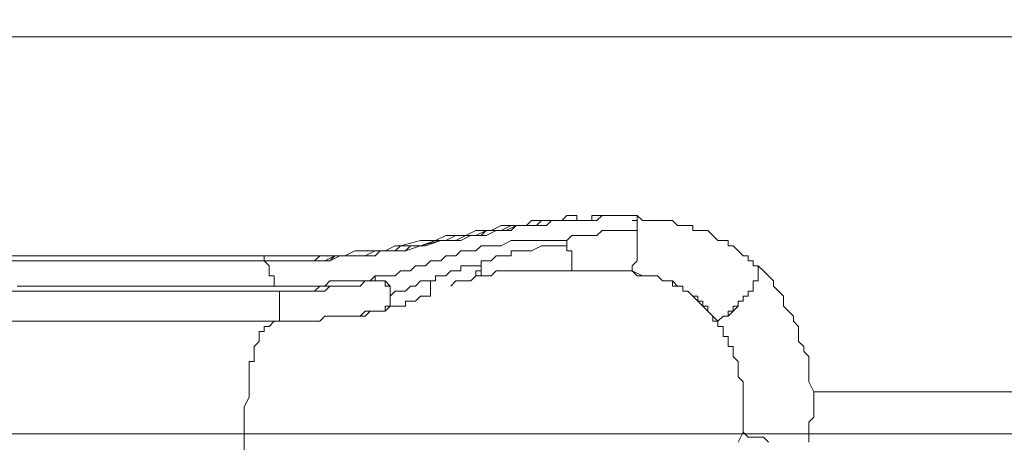
# Model space of a CAD drawing. Units: millimetres. Extents: x -2306 to 9855, y -9796 to -1296.
# Drawn here: x 3961 to 5201, y -5803 to -5270 of the extents above; entities that cross this region are included whole.
import ezdxf

# ---------------------------------------------------------------- set-up
doc = ezdxf.new("R2010")
doc.units = ezdxf.units.MM
doc.header["$MEASUREMENT"] = 0
doc.layers.add('Logos & Title', color=7, linetype='Continuous', lineweight=0)

# ---------------------------------------------------------------- blocks, each defined once
blk = doc.blocks.new('Block_0')
at = {"layer": 'Logos & Title', "color": 253, "lineweight": 9}
blk.add_open_spline([(5753.1, -5291.8), (5753.1, -5291.8), (359.6, -5291.8), (359.6, -5291.8), (359.6, -5291.8), (359.6, -5572.3), (359.6, -5572.3), (359.6, -5572.3), (359.6, -5644.9), (359.6, -5644.9), (359.6, -5644.9), (359.6, -5791.8), (359.6, -5791.8), (359.6, -5791.8), (1301.5, -5791.8), (1301.5, -5791.8), (1593, -5557), (1963.3, -5416.2), (2366.8, -5416.2), (2770.2, -5416.2), (3140.6, -5557), (3432.1, -5791.8), (3432.1, -5791.8), (5778.3, -5791.8), (5778.3, -5791.8), (5778.3, -5791.8), (5778.3, -5564.7), (5778.3, -5564.7), (5778.3, -5471.4), (5769.4, -5380.3), (5753.1, -5291.8)], degree=3, knots=[0, 0, 0, 0, 1, 1, 1, 2, 2, 2, 3, 3, 3, 4, 4, 4, 5, 5, 5, 6, 6, 6, 7, 7, 7, 8, 8, 8, 9, 9, 9, 10, 10, 10, 10], dxfattribs=at)

msp = doc.modelspace()

# ---------------------------------------------------------------- linework, layer by layer
at = {"layer": 'Logos & Title', "color": 7, "lineweight": 9}
for p, q in [((4618.3, -5529.6), (4624.6, -5529.6)), ((4637.3, -5523.2), (4637.3, -5523.2)), ((4662.7, -5523.2), (4662.7, -5523.2)), ((4662.7, -5523.2), (4662.7, -5523.2)), ((4675.4, -5523.2), (4675.4, -5523.2)), ((4732.6, -5523.2), (4738.9, -5523.2)), ((4738.9, -5535.9), (4738.9, -5535.9)), ((4624.6, -5555), (4624.6, -5555)), ((4650, -5548.6), (4650, -5548.6)), ((4650, -5555), (4650, -5555)), ((4650, -5555), (4650, -5555)), ((4738.9, -5555), (4738.9, -5555)), ((3881.7, -5567.7), (4269, -5567.7)), ((3970.6, -5574), (3970.6, -5574)), ((3989.6, -5574), (3989.6, -5574)), ((3996, -5574), (4015, -5574)), ((3996, -5574), (3996, -5574)), ((4015, -5574), (4015, -5574)), ((4027.7, -5574), (4046.8, -5574)), ((4078.5, -5574), (4078.5, -5574)), ((4129.3, -5574), (4129.3, -5574)), ((4154.7, -5574), (4154.7, -5574)), ((4269, -5574), (4269, -5574)), ((4269, -5574), (4269, -5574)), ((4408.7, -5599.4), (4408.7, -5593.1)), ((4535.7, -5593.1), (4535.7, -5593.1)), ((4650, -5586.7), (4650, -5586.7)), ((4656.4, -5586.7), (4656.4, -5586.7)), ((4891.3, -5586.7), (4891.3, -5586.7)), ((4415.1, -5599.4), (4415.1, -5599.4)), ((4770.7, -5599.4), (4770.7, -5599.4)), ((3926.1, -5612.1), (4288.1, -5612.1)), ((4250, -5612.1), (4250, -5612.1)), ((4281.7, -5605.8), (4281.7, -5605.8)), ((4281.7, -5605.8), (4281.7, -5605.8)), ((4281.7, -5612.1), (4281.7, -5612.1)), ((4427.8, -5618.5), (4427.8, -5612.1)), ((4478.6, -5612.1), (4478.6, -5612.1)), ((4783.4, -5605.8), (4783.4, -5605.8)), ((4288.1, -5618.5), (4288.1, -5618.5)), ((4427.8, -5618.5), (4427.8, -5624.8)), ((4478.6, -5618.5), (4472.2, -5618.5)), ((4808.8, -5618.5), (4808.8, -5618.5)), ((4421.4, -5637.5), (4421.4, -5637.5)), ((4427.8, -5631.2), (4427.8, -5631.2)), ((4853.2, -5637.5), (4853.2, -5637.5)), ((4859.6, -5637.5), (4859.6, -5637.5)), ((3926.1, -5650.2), (4288.1, -5650.2)), ((3926.1, -5650.2), (4288.1, -5650.2)), ((4243.6, -5650.2), (4243.6, -5650.2)), ((4288.1, -5650.2), (4288.1, -5650.2)), ((4313.5, -5650.2), (4319.8, -5650.2)), ((4326.2, -5650.2), (4332.5, -5650.2)), ((4345.2, -5643.9), (4351.6, -5643.9)), ((4865.9, -5713.7), (4865.9, -5713.7)), ((4243.6, -5802.6), (4243.6, -5802.6))]:
    msp.add_line(p, q, dxfattribs=at)
at = {"layer": 'Logos & Title', "color": 152, "lineweight": 9}
msp.add_line((4961.2, -5739.1), (6961.2, -5739.1), dxfattribs=at)
at = {"layer": 'Logos & Title', "color": 7, "lineweight": 9}
for points in [[(4269, -5574), (4269, -5574), (4269, -5567.7), (4275.4, -5567.7), (4281.7, -5567.7), (4288.1, -5567.7), (4300.8, -5567.7), (4307.1, -5567.7), (4313.5, -5567.7), (4319.8, -5567.7), (4326.2, -5567.7), (4332.5, -5567.7), (4338.9, -5567.7), (4345.2, -5567.7), (4351.6, -5567.7), (4357.9, -5567.7), (4364.3, -5567.7), (4370.6, -5567.7), (4383.3, -5561.3), (4396, -5561.3), (4408.7, -5561.3), (4421.4, -5561.3), (4434.1, -5555), (4440.5, -5555), (4465.9, -5548.6), (4484.9, -5548.6), (4497.6, -5542.3), (4510.3, -5542.3), (4523, -5542.3), (4535.7, -5535.9), (4542.1, -5535.9), (4554.8, -5535.9), (4567.5, -5529.6), (4580.2, -5529.6), (4586.5, -5529.6), (4592.9, -5529.6), (4599.2, -5529.6), (4605.6, -5523.2), (4611.9, -5523.2), (4618.3, -5523.2), (4624.6, -5523.2), (4631, -5523.2), (4637.3, -5523.2), (4643.7, -5523.2), (4650, -5516.9), (4656.4, -5516.9)], [(4662.7, -5523.2), (4662.7, -5523.2), (4662.7, -5516.9), (4656.4, -5516.9)], [(4738.9, -5516.9), (4732.6, -5516.9), (4726.2, -5516.9), (4713.5, -5516.9), (4700.8, -5516.9), (4694.5, -5516.9), (4688.1, -5523.2), (4681.8, -5523.2), (4675.4, -5523.2), (4669.1, -5523.2), (4662.7, -5523.2)], [(4681.8, -5523.2), (4681.8, -5516.9), (4688.1, -5516.9), (4694.5, -5516.9), (4700.8, -5516.9), (4707.2, -5516.9), (4719.9, -5516.9), (4732.6, -5516.9)], [(4681.8, -5516.9), (4694.5, -5516.9), (4700.8, -5516.9), (4713.5, -5516.9), (4726.2, -5516.9)], [(4732.6, -5523.2), (4732.6, -5523.2), (4738.9, -5523.2), (4738.9, -5529.6), (4738.9, -5535.9), (4738.9, -5542.3), (4738.9, -5548.6), (4738.9, -5555), (4738.9, -5561.3), (4738.9, -5567.7), (4738.9, -5574), (4732.6, -5580.4), (4732.6, -5586.7), (4745.3, -5593.1), (4751.6, -5593.1), (4758, -5593.1), (4764.3, -5593.1), (4770.7, -5599.4), (4777, -5599.4), (4783.4, -5599.4), (4789.7, -5605.8), (4796.1, -5605.8), (4796.1, -5612.1), (4802.4, -5612.1), (4808.8, -5618.5), (4815.1, -5618.5), (4815.1, -5624.8), (4821.5, -5624.8), (4821.5, -5631.2), (4827.8, -5631.2), (4827.8, -5637.5), (4834.2, -5643.9), (4840.5, -5650.2), (4846.9, -5643.9), (4853.2, -5643.9), (4853.2, -5637.5), (4859.6, -5637.5), (4859.6, -5631.2), (4865.9, -5631.2), (4865.9, -5624.8), (4872.3, -5624.8), (4872.3, -5618.5), (4878.6, -5618.5), (4878.6, -5612.1), (4885, -5612.1), (4885, -5605.8), (4885, -5599.4), (4891.3, -5599.4), (4891.3, -5593.1), (4891.3, -5586.7), (4891.3, -5580.4), (4885, -5580.4), (4885, -5574), (4878.6, -5574), (4878.6, -5567.7), (4872.3, -5567.7), (4865.9, -5561.3), (4859.6, -5555), (4853.2, -5555), (4853.2, -5548.6), (4846.9, -5548.6), (4840.5, -5548.6), (4834.2, -5542.3), (4827.8, -5535.9), (4821.5, -5535.9), (4815.1, -5535.9), (4808.8, -5535.9), (4808.8, -5529.6), (4802.4, -5529.6), (4796.1, -5529.6), (4789.7, -5529.6), (4783.4, -5523.2), (4777, -5523.2), (4770.7, -5523.2), (4764.3, -5523.2), (4758, -5523.2), (4751.6, -5523.2), (4745.3, -5523.2), (4738.9, -5516.9)], [(4738.9, -5523.2), (4738.9, -5523.2), (4738.9, -5516.9)], [(4637.3, -5523.2), (4631, -5523.2), (4624.6, -5529.6), (4618.3, -5529.6), (4611.9, -5529.6), (4605.6, -5529.6), (4599.2, -5529.6), (4592.9, -5529.6), (4586.5, -5529.6), (4573.8, -5535.9), (4561.1, -5535.9), (4548.4, -5535.9), (4542.1, -5542.3), (4529.4, -5542.3), (4516.7, -5548.6), (4504, -5548.6), (4491.3, -5548.6), (4472.2, -5555), (4459.5, -5555), (4453.2, -5555), (4446.8, -5561.3), (4440.5, -5561.3), (4427.8, -5561.3), (4415.1, -5561.3), (4408.7, -5567.7), (4396, -5567.7), (4383.3, -5567.7), (4377, -5567.7), (4370.6, -5567.7), (4364.3, -5567.7), (4351.6, -5574), (4338.9, -5574), (4332.5, -5574), (4326.2, -5574), (4319.8, -5574), (4313.5, -5574), (4307.1, -5574), (4300.8, -5574), (4294.4, -5574), (4288.1, -5574), (4281.7, -5574), (4275.4, -5574), (4269, -5574)], [(4269, -5574), (4275.4, -5574), (4281.7, -5574), (4294.4, -5574), (4300.8, -5574), (4307.1, -5574), (4313.5, -5574), (4319.8, -5574), (4326.2, -5574), (4332.5, -5574), (4338.9, -5567.7), (4345.2, -5567.7), (4351.6, -5567.7), (4357.9, -5567.7), (4364.3, -5567.7), (4370.6, -5567.7), (4377, -5567.7), (4383.3, -5567.7), (4396, -5567.7), (4408.7, -5561.3), (4421.4, -5561.3), (4434.1, -5561.3), (4440.5, -5555), (4465.9, -5555), (4484.9, -5548.6), (4497.6, -5548.6), (4510.3, -5542.3), (4523, -5542.3), (4535.7, -5542.3), (4548.4, -5535.9), (4554.8, -5535.9), (4567.5, -5535.9), (4580.2, -5529.6), (4586.5, -5529.6), (4592.9, -5529.6), (4599.2, -5529.6), (4605.6, -5529.6), (4611.9, -5529.6), (4618.3, -5523.2), (4624.6, -5523.2), (4631, -5523.2), (4637.3, -5523.2), (4643.7, -5523.2), (4656.4, -5523.2), (4662.7, -5523.2), (4656.4, -5523.2), (4650, -5523.2), (4643.7, -5523.2), (4631, -5523.2), (4624.6, -5529.6), (4618.3, -5529.6), (4611.9, -5529.6), (4605.6, -5529.6), (4599.2, -5529.6), (4592.9, -5529.6), (4586.5, -5529.6), (4580.2, -5535.9), (4573.8, -5535.9), (4561.1, -5535.9), (4548.4, -5542.3), (4535.7, -5542.3), (4523, -5542.3), (4510.3, -5548.6), (4504, -5548.6), (4491.3, -5548.6), (4465.9, -5555), (4446.8, -5561.3), (4434.1, -5561.3), (4421.4, -5561.3), (4408.7, -5561.3), (4396, -5567.7), (4389.7, -5567.7), (4377, -5567.7), (4370.6, -5567.7), (4364.3, -5567.7), (4357.9, -5567.7), (4351.6, -5574), (4345.2, -5574), (4338.9, -5574), (4332.5, -5574), (4326.2, -5574), (4319.8, -5574), (4313.5, -5574), (4307.1, -5574), (4300.8, -5574), (4294.4, -5574), (4288.1, -5574), (4275.4, -5574), (4269, -5574)], [(4675.4, -5523.2), (4675.4, -5523.2), (4669.1, -5523.2), (4662.7, -5523.2)], [(4675.4, -5523.2), (4675.4, -5523.2), (4669.1, -5523.2), (4662.7, -5523.2)], [(4656.4, -5586.7), (4662.7, -5586.7), (4675.4, -5586.7), (4688.1, -5586.7), (4694.5, -5586.7), (4707.2, -5586.7), (4713.5, -5586.7), (4726.2, -5586.7), (4732.6, -5586.7), (4732.6, -5580.4), (4738.9, -5574), (4738.9, -5567.7), (4738.9, -5561.3), (4738.9, -5555), (4738.9, -5548.6), (4738.9, -5542.3), (4738.9, -5535.9), (4726.2, -5535.9), (4719.9, -5535.9), (4713.5, -5535.9), (4707.2, -5535.9), (4700.8, -5535.9), (4694.5, -5535.9), (4688.1, -5542.3), (4681.8, -5542.3), (4675.4, -5542.3), (4669.1, -5542.3), (4662.7, -5542.3), (4656.4, -5542.3), (4650, -5548.6)], [(4542.1, -5580.4), (4542.1, -5574), (4548.4, -5574), (4554.8, -5574), (4561.1, -5567.7), (4567.5, -5567.7), (4573.8, -5567.7), (4580.2, -5567.7), (4580.2, -5561.3), (4586.5, -5561.3), (4592.9, -5561.3), (4599.2, -5561.3), (4605.6, -5561.3), (4618.3, -5555), (4624.6, -5555), (4631, -5555), (4643.7, -5555), (4650, -5555), (4650, -5548.6), (4637.3, -5548.6), (4631, -5548.6), (4618.3, -5548.6), (4611.9, -5548.6), (4605.6, -5548.6), (4592.9, -5548.6), (4586.5, -5548.6), (4580.2, -5548.6), (4567.5, -5555), (4561.1, -5555), (4554.8, -5555), (4548.4, -5555), (4542.1, -5555), (4535.7, -5561.3), (4529.4, -5561.3), (4523, -5561.3), (4516.7, -5561.3), (4510.3, -5567.7), (4504, -5567.7), (4497.6, -5567.7), (4491.3, -5574), (4484.9, -5574), (4478.6, -5574), (4472.2, -5580.4), (4459.5, -5580.4), (4453.2, -5586.7), (4446.8, -5586.7), (4440.5, -5586.7), (4434.1, -5593.1), (4427.8, -5593.1), (4421.4, -5593.1), (4415.1, -5593.1), (4408.7, -5593.1), (4408.7, -5599.4), (4415.1, -5599.4), (4421.4, -5599.4), (4427.8, -5605.8), (4427.8, -5612.1), (4427.8, -5618.5), (4434.1, -5612.1), (4440.5, -5612.1), (4446.8, -5612.1), (4453.2, -5605.8), (4459.5, -5605.8), (4465.9, -5599.4), (4472.2, -5599.4), (4478.6, -5599.4), (4484.9, -5599.4), (4484.9, -5593.1), (4491.3, -5593.1), (4497.6, -5593.1), (4504, -5586.7), (4510.3, -5586.7), (4516.7, -5586.7), (4516.7, -5580.4), (4523, -5580.4), (4529.4, -5580.4), (4535.7, -5580.4), (4542.1, -5580.4)], [(4542.1, -5580.4), (4542.1, -5580.4), (4542.1, -5586.7), (4542.1, -5593.1), (4535.7, -5593.1), (4542.1, -5593.1), (4548.4, -5593.1), (4554.8, -5593.1), (4561.1, -5586.7), (4567.5, -5586.7), (4573.8, -5586.7), (4580.2, -5586.7), (4586.5, -5586.7), (4592.9, -5586.7), (4599.2, -5586.7), (4605.6, -5586.7), (4611.9, -5586.7), (4618.3, -5586.7), (4624.6, -5586.7), (4631, -5586.7), (4637.3, -5586.7), (4643.7, -5586.7), (4656.4, -5586.7), (4656.4, -5580.4), (4656.4, -5574), (4656.4, -5567.7), (4656.4, -5561.3), (4650, -5561.3), (4650, -5555), (4643.7, -5555), (4631, -5555), (4624.6, -5555), (4618.3, -5555), (4605.6, -5561.3), (4599.2, -5561.3), (4592.9, -5561.3), (4586.5, -5561.3), (4580.2, -5561.3), (4580.2, -5567.7), (4573.8, -5567.7), (4567.5, -5567.7), (4561.1, -5567.7), (4554.8, -5574), (4548.4, -5574), (4542.1, -5574), (4542.1, -5580.4)], [(4269, -5574), (4269, -5574), (4269, -5567.7), (4269, -5574)], [(4294.4, -5574), (4300.8, -5574), (4313.5, -5574), (4319.8, -5574), (4332.5, -5574), (4338.9, -5574), (4345.2, -5574), (4357.9, -5567.7), (4364.3, -5567.7)], [(4167.4, -5574), (4148.4, -5574), (4129.3, -5574), (4110.3, -5574), (4091.2, -5574), (4078.5, -5574), (4059.5, -5574), (4040.4, -5574), (4021.4, -5574), (4002.3, -5574), (3983.3, -5574), (3970.6, -5574), (3951.5, -5574), (3945.2, -5574), (3932.5, -5574), (3919.8, -5574), (3900.7, -5574), (3881.7, -5574)], [(3996, -5574), (3983.3, -5574), (3970.6, -5574), (3951.5, -5574)], [(3951.5, -5574), (3964.2, -5574), (3976.9, -5574), (3989.6, -5574), (4002.3, -5574), (4015, -5574), (4034.1, -5574), (4046.8, -5574), (4059.5, -5574), (4072.2, -5574), (4091.2, -5574), (4103.9, -5574)], [(3970.6, -5574), (3976.9, -5574), (3989.6, -5574)], [(4065.8, -5574), (4053.1, -5574), (4040.4, -5574), (4027.7, -5574), (4015, -5574)], [(4065.8, -5574), (4084.9, -5574), (4103.9, -5574), (4123, -5574), (4142, -5574)], [(4154.7, -5574), (4135.7, -5574), (4116.6, -5574), (4097.6, -5574), (4078.5, -5574)], [(4123, -5574), (4142, -5574), (4161.1, -5574), (4173.8, -5574), (4192.8, -5574), (4211.9, -5574), (4230.9, -5574), (4250, -5574), (4269, -5574)], [(4154.7, -5574), (4167.4, -5574), (4180.1, -5574), (4186.5, -5574), (4199.2, -5574)], [(4269, -5574), (4256.3, -5574), (4237.3, -5574), (4224.6, -5574), (4211.9, -5574), (4199.2, -5574), (4186.5, -5574), (4173.8, -5574), (4161.1, -5574)], [(4218.2, -5574), (4230.9, -5574), (4250, -5574)], [(4281.7, -5605.8), (4281.7, -5599.4), (4281.7, -5593.1), (4275.4, -5593.1), (4275.4, -5586.7), (4275.4, -5580.4), (4269, -5574)], [(4326.2, -5574), (4319.8, -5574), (4313.5, -5574), (4307.1, -5574), (4300.8, -5574), (4294.4, -5574), (4281.7, -5574), (4275.4, -5574), (4269, -5574)], [(4275.4, -5580.4), (4275.4, -5580.4), (4275.4, -5586.7), (4275.4, -5593.1), (4281.7, -5593.1), (4281.7, -5599.4), (4281.7, -5605.8)], [(4504, -5605.8), (4504, -5605.8), (4510.3, -5599.4), (4516.7, -5599.4), (4529.4, -5599.4), (4535.7, -5593.1), (4535.7, -5586.7), (4542.1, -5586.7), (4542.1, -5580.4), (4535.7, -5580.4)], [(4954.8, -5802.6), (4954.8, -5789.9), (4954.8, -5783.6), (4954.8, -5777.2), (4961.2, -5770.9), (4961.2, -5758.2), (4961.2, -5751.8), (4961.2, -5745.5), (4961.2, -5739.1), (4954.8, -5726.4), (4954.8, -5720.1), (4954.8, -5713.7), (4954.8, -5707.4), (4954.8, -5694.7), (4948.5, -5688.3), (4948.5, -5682), (4942.1, -5675.6), (4942.1, -5662.9), (4942.1, -5656.6), (4935.8, -5650.2), (4935.8, -5643.9), (4929.4, -5637.5), (4923.1, -5631.2), (4923.1, -5618.5), (4916.7, -5612.1), (4910.4, -5605.8), (4910.4, -5599.4), (4904, -5593.1), (4897.7, -5586.7), (4891.3, -5580.4), (4891.3, -5586.7), (4891.3, -5593.1), (4891.3, -5599.4), (4885, -5599.4), (4885, -5605.8), (4885, -5612.1), (4878.6, -5612.1), (4878.6, -5618.5), (4872.3, -5618.5), (4872.3, -5624.8), (4865.9, -5624.8), (4865.9, -5631.2), (4859.6, -5637.5), (4853.2, -5643.9), (4846.9, -5643.9), (4840.5, -5650.2), (4840.5, -5656.6), (4846.9, -5656.6), (4846.9, -5662.9), (4846.9, -5669.3), (4853.2, -5669.3), (4853.2, -5675.6), (4853.2, -5682), (4859.6, -5682), (4859.6, -5688.3), (4859.6, -5694.7), (4865.9, -5701), (4865.9, -5713.7), (4865.9, -5720.1), (4872.3, -5726.4), (4872.3, -5732.8), (4872.3, -5739.1), (4872.3, -5745.5), (4872.3, -5751.8), (4872.3, -5758.2), (4872.3, -5764.5), (4872.3, -5770.9), (4872.3, -5777.2), (4872.3, -5783.6), (4872.3, -5789.9)], [(4281.7, -5605.8), (4300.8, -5605.8), (4313.5, -5605.8), (4319.8, -5605.8), (4332.5, -5605.8), (4338.9, -5605.8), (4345.2, -5605.8), (4351.6, -5599.4), (4364.3, -5599.4), (4370.6, -5599.4), (4377, -5599.4), (4383.3, -5599.4), (4396, -5599.4), (4402.4, -5599.4), (4408.7, -5593.1), (4408.7, -5599.4), (4415.1, -5599.4), (4408.7, -5599.4), (4396, -5599.4), (4389.7, -5605.8), (4383.3, -5605.8), (4377, -5605.8), (4364.3, -5605.8), (4357.9, -5605.8), (4351.6, -5605.8), (4338.9, -5605.8), (4332.5, -5612.1), (4326.2, -5612.1), (4319.8, -5612.1), (4307.1, -5612.1), (4300.8, -5612.1), (4281.7, -5612.1), (4300.8, -5612.1), (4307.1, -5612.1), (4319.8, -5612.1), (4326.2, -5612.1), (4332.5, -5612.1), (4338.9, -5605.8), (4351.6, -5605.8), (4357.9, -5605.8), (4364.3, -5605.8), (4377, -5605.8), (4383.3, -5605.8), (4389.7, -5605.8), (4396, -5599.4), (4408.7, -5599.4), (4415.1, -5599.4)], [(4656.4, -5586.7), (4650, -5586.7), (4643.7, -5586.7)], [(4840.5, -5650.2), (4834.2, -5650.2), (4834.2, -5643.9), (4827.8, -5637.5), (4821.5, -5631.2), (4815.1, -5624.8), (4808.8, -5618.5), (4802.4, -5612.1), (4796.1, -5612.1), (4796.1, -5605.8), (4789.7, -5605.8), (4783.4, -5605.8), (4783.4, -5599.4), (4777, -5599.4), (4770.7, -5599.4), (4764.3, -5593.1), (4758, -5593.1), (4745.3, -5593.1), (4738.9, -5593.1), (4732.6, -5586.7), (4726.2, -5586.7), (4713.5, -5586.7), (4700.8, -5586.7), (4694.5, -5586.7), (4681.8, -5586.7), (4675.4, -5586.7), (4662.7, -5586.7), (4656.4, -5586.7)], [(4288.1, -5650.2), (4307.1, -5650.2), (4313.5, -5650.2), (4319.8, -5650.2), (4332.5, -5650.2), (4338.9, -5650.2), (4345.2, -5643.9), (4357.9, -5643.9), (4364.3, -5643.9), (4370.6, -5643.9), (4383.3, -5643.9), (4389.7, -5643.9), (4396, -5637.5), (4408.7, -5637.5), (4415.1, -5637.5), (4421.4, -5637.5), (4421.4, -5631.2), (4427.8, -5631.2), (4427.8, -5624.8), (4427.8, -5618.5), (4427.8, -5612.1), (4427.8, -5605.8), (4421.4, -5605.8), (4421.4, -5599.4), (4415.1, -5599.4), (4408.7, -5599.4), (4396, -5599.4), (4389.7, -5605.8), (4383.3, -5605.8), (4377, -5605.8), (4364.3, -5605.8), (4357.9, -5605.8), (4351.6, -5605.8), (4345.2, -5612.1), (4332.5, -5612.1), (4326.2, -5612.1), (4319.8, -5612.1), (4307.1, -5612.1), (4300.8, -5612.1), (4281.7, -5612.1), (4288.1, -5612.1)], [(4281.7, -5612.1), (4300.8, -5612.1), (4307.1, -5612.1), (4319.8, -5612.1), (4326.2, -5612.1), (4332.5, -5612.1), (4345.2, -5612.1), (4351.6, -5605.8), (4357.9, -5605.8), (4364.3, -5605.8), (4377, -5605.8), (4383.3, -5605.8), (4389.7, -5605.8), (4396, -5599.4), (4408.7, -5599.4), (4415.1, -5599.4)], [(4478.6, -5599.4), (4478.6, -5599.4), (4478.6, -5605.8), (4478.6, -5612.1), (4478.6, -5618.5)], [(4478.6, -5618.5), (4478.6, -5612.1), (4478.6, -5605.8), (4478.6, -5599.4)], [(3951.5, -5612.1), (3964.2, -5612.1), (3976.9, -5612.1), (3983.3, -5612.1), (3996, -5612.1), (4008.7, -5612.1), (4021.4, -5612.1), (4027.7, -5612.1), (4040.4, -5612.1), (4053.1, -5612.1), (4059.5, -5612.1), (4072.2, -5612.1), (4084.9, -5612.1), (4097.6, -5612.1), (4110.3, -5612.1), (4116.6, -5612.1), (4129.3, -5612.1), (4142, -5612.1), (4154.7, -5612.1), (4167.4, -5612.1), (4180.1, -5612.1), (4186.5, -5612.1), (4199.2, -5612.1), (4211.9, -5612.1), (4224.6, -5612.1), (4237.3, -5612.1), (4250, -5612.1), (4262.7, -5612.1), (4281.7, -5612.1)], [(3957.9, -5605.8), (3970.6, -5605.8), (3976.9, -5605.8), (3989.6, -5605.8), (4002.3, -5605.8), (4015, -5605.8), (4021.4, -5605.8), (4034.1, -5605.8), (4046.8, -5605.8), (4059.5, -5605.8), (4065.8, -5605.8), (4078.5, -5605.8), (4091.2, -5605.8), (4103.9, -5605.8), (4116.6, -5605.8), (4129.3, -5605.8), (4135.7, -5605.8), (4148.4, -5605.8), (4161.1, -5605.8), (4173.8, -5605.8), (4186.5, -5605.8), (4199.2, -5605.8), (4211.9, -5605.8), (4218.2, -5605.8), (4230.9, -5605.8), (4243.6, -5605.8), (4256.3, -5605.8), (4281.7, -5605.8)], [(4281.7, -5605.8), (4256.3, -5605.8), (4243.6, -5605.8), (4230.9, -5605.8), (4218.2, -5605.8), (4211.9, -5605.8), (4199.2, -5605.8), (4186.5, -5605.8), (4173.8, -5605.8), (4161.1, -5605.8), (4148.4, -5605.8), (4135.7, -5605.8), (4129.3, -5605.8), (4116.6, -5605.8), (4103.9, -5605.8), (4091.2, -5605.8), (4078.5, -5605.8), (4065.8, -5605.8), (4059.5, -5605.8), (4046.8, -5605.8), (4034.1, -5605.8), (4021.4, -5605.8), (4015, -5605.8), (4002.3, -5605.8), (3989.6, -5605.8), (3976.9, -5605.8), (3970.6, -5605.8), (3957.9, -5605.8)], [(4288.1, -5650.2), (4288.1, -5650.2), (4288.1, -5643.9), (4288.1, -5637.5), (4288.1, -5631.2), (4288.1, -5624.8), (4288.1, -5618.5), (4288.1, -5612.1)], [(4478.6, -5618.5), (4472.2, -5618.5), (4465.9, -5618.5), (4459.5, -5624.8), (4453.2, -5624.8), (4446.8, -5624.8), (4446.8, -5631.2), (4440.5, -5631.2), (4427.8, -5631.2), (4421.4, -5637.5)], [(4421.4, -5637.5), (4427.8, -5631.2), (4440.5, -5631.2), (4446.8, -5631.2), (4446.8, -5624.8), (4453.2, -5624.8), (4459.5, -5624.8), (4465.9, -5618.5), (4472.2, -5618.5), (4478.6, -5618.5)], [(4383.3, -5643.9), (4396, -5643.9), (4402.4, -5637.5), (4408.7, -5637.5), (4415.1, -5637.5)], [(4243.6, -5815.3), (4243.6, -5802.6), (4243.6, -5796.3), (4243.6, -5783.6), (4243.6, -5777.2), (4243.6, -5764.5), (4243.6, -5758.2), (4250, -5745.5), (4250, -5739.1), (4250, -5732.8), (4250, -5726.4), (4250, -5720.1), (4250, -5713.7), (4250, -5707.4), (4250, -5701), (4256.3, -5701), (4256.3, -5694.7), (4256.3, -5688.3), (4256.3, -5682), (4262.7, -5675.6), (4262.7, -5669.3), (4262.7, -5662.9), (4269, -5662.9), (4269, -5656.6), (4275.4, -5656.6), (4281.7, -5650.2), (4288.1, -5650.2)], [(4313.5, -5650.2), (4300.8, -5650.2), (4294.4, -5650.2)], [(4383.3, -5643.9), (4377, -5643.9), (4364.3, -5643.9)], [(4904, -5802.6), (4897.7, -5796.3), (4891.3, -5796.3), (4885, -5796.3), (4878.6, -5796.3), (4872.3, -5789.9), (4865.9, -5802.6)], [(4878.6, -5796.3), (4885, -5796.3), (4891.3, -5796.3)]]:
    msp.add_lwpolyline(points, dxfattribs=at)
at = {"layer": 'Logos & Title', "color": 253, "lineweight": 9}
msp.add_circle((2366.9, -7116.3), 1700, dxfattribs=at)
at = {"layer": 'Logos & Title', "color": 1, "lineweight": 9}
msp.add_open_spline([(6093, -4557.3), (6093, -4557.3), (5387.4, -4557.3), (5387.4, -4557.3), (5113, -4254.8), (4716.8, -4064.8), (4276.2, -4064.8), (4276.2, -4064.8), (4242.2, -4064.8), (4242.2, -4064.8), (4163.7, -3876.8), (4048, -3708.4), (3904.4, -3568.4), (3666.7, -2944), (3062.1, -2499), (2355.3, -2499), (1823.3, -2499), (1349.4, -2751.3), (1046, -3142.2), (1046, -3142.2), (929.7, -3142.2), (929.7, -3142.2), (720.3, -3142.2), (521, -3185.2), (340, -3262.7), (-481.6, -3498.7), (-1084.6, -4256.4), (-1084.6, -5152.8), (-1084.6, -5745.9), (-820.4, -6278.1), (-403.9, -6639), (-223.1, -7130.3), (207.5, -7500.5), (733.8, -7596.4), (941.1, -8301.4), (1592.5, -8816.3), (2364.6, -8816.3), (2943.5, -8816.3), (3454.5, -8526.7), (3761.5, -8084.8), (3761.5, -8084.8), (4276.2, -8084.8), (4276.2, -8084.8), (4726.9, -8084.8), (5130.9, -7885.7), (5405.9, -7570.9), (5405.9, -7570.9), (6093, -7570.9), (6093, -7570.9), (6572.5, -7570.9), (6961.2, -7123.2), (6961.2, -6570.9), (6961.2, -6570.9), (6961.2, -5557.3), (6961.2, -5557.3), (6961.2, -5005), (6572.5, -4557.3), (6093, -4557.3)], degree=3, knots=[0, 0, 0, 0, 1, 1, 1, 2, 2, 2, 3, 3, 3, 4, 4, 4, 5, 5, 5, 6, 6, 6, 7, 7, 7, 8, 8, 8, 9, 9, 9, 10, 10, 10, 11, 11, 11, 12, 12, 12, 13, 13, 13, 14, 14, 14, 15, 15, 15, 16, 16, 16, 17, 17, 17, 18, 18, 18, 19, 19, 19, 19], dxfattribs=at)
at = {"layer": 'Logos & Title', "color": 140, "lineweight": 9}
msp.add_open_spline([(5641, -4963.8), (5265.2, -4571.4), (4646.6, -4551.9), (4246.9, -4915), (4246.9, -4915), (2880.5, -4915), (2880.5, -4915), (2874.2, -6886.5), (2867.8, -6159.6), (2880.5, -7198.3), (2880.5, -7198.3), (4246.9, -7198.3), (4246.9, -7198.3), (4646.6, -7561.4), (5265.2, -7541.8), (5641, -7149.5), (5928.9, -6849), (5992, -6415.5), (5835.1, -6056.6), (5992, -5697.7), (5928.9, -5264.3), (5641, -4963.8)], degree=3, knots=[0, 0, 0, 0, 1, 1, 1, 2, 2, 2, 3, 3, 3, 4, 4, 4, 5, 5, 5, 6, 6, 6, 7, 7, 7, 7], dxfattribs=at)

# ---------------------------------------------------------------- block references
at = {"layer": 'Logos & Title'}
msp.add_blockref('Block_0', (0, 0), dxfattribs=at)

doc.saveas('drawing.dxf')
